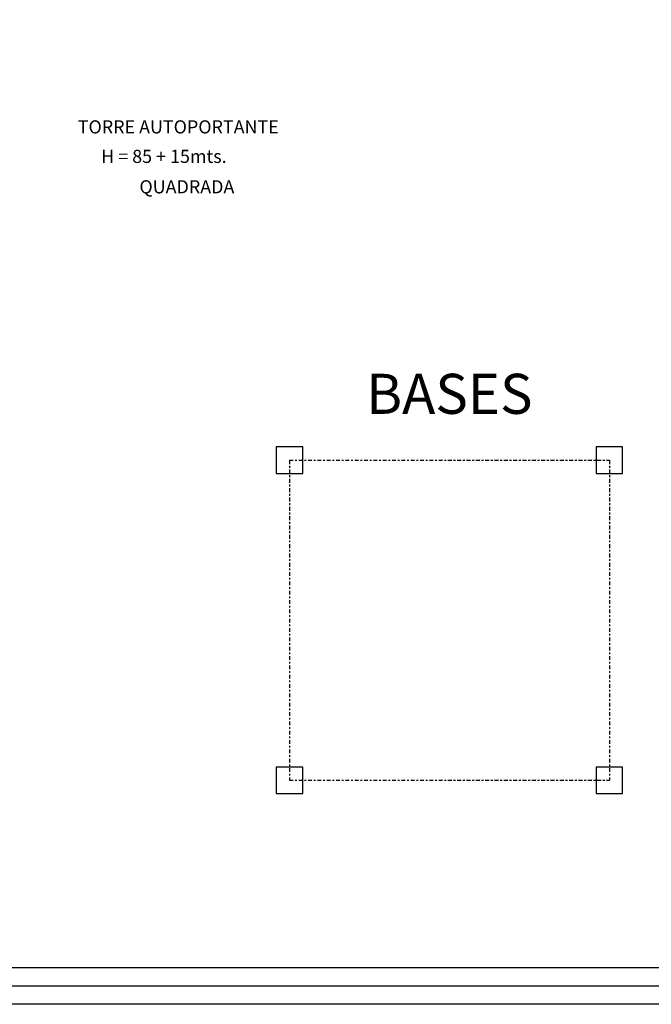
# Model space of a CAD drawing. Extents: x -1270 to 203, y -649 to -80.
# Drawn here: x -1224 to -1190, y -649 to -596 of the extents above; entities that cross this region are included whole.
import ezdxf

# ---------------------------------------------------------------- set-up
doc = ezdxf.new("R2010")
doc.units = 0
doc.header["$MEASUREMENT"] = 0
doc.linetypes.add('_TALUDE PE', pattern=[9.5, 7, -1, 0.5, -1])
doc.layers.add('CORDOALHA', color=4, linetype='Continuous')
doc.styles.add('GIANNE1', font='romans.shx', dxfattribs={"oblique": 16, "height": 2.533333})
doc.styles.add('ROMANT', font='romant')

msp = doc.modelspace()

# ---------------------------------------------------------------- linework, layer by layer
at = {"color": 1}
msp.add_lwpolyline([(-1269.8236, -649.4845), (-1269.8236, -481.4845), (-1032.2236, -481.4845), (-1032.2236, -649.4845)], close=True, dxfattribs=at)
at = {"color": 252}
msp.add_lwpolyline([(-1268.8236, -648.4845), (-1268.8236, -482.4845), (-1033.2236, -482.4845), (-1033.2236, -648.4845)], close=True, dxfattribs=at)
at = {"color": 4}
msp.add_lwpolyline([(-1265.8236, -647.4845), (-1265.8236, -483.4845), (-1034.2236, -483.4845), (-1034.2236, -647.4845)], close=True, dxfattribs=at)
at = {"layer": 'CORDOALHA', "color": 252, "linetype": '_TALUDE PE', "ltscale": 0.03}
for p, q in [((-1209.381, -619.7454), (-1209.381, -637.2407)), ((-1209.381, -619.7454), (-1191.8857, -619.7454)), ((-1191.8857, -619.7454), (-1191.8857, -637.2407)), ((-1209.381, -637.2407), (-1191.8857, -637.2407))]:
    msp.add_line(p, q, dxfattribs=at)
at = {"layer": 'CORDOALHA'}
for points in [[(-1210.1057, -620.4701), (-1208.6563, -620.4701), (-1208.6563, -619.0207), (-1210.1057, -619.0207)], [(-1192.6104, -620.4701), (-1191.161, -620.4701), (-1191.161, -619.0207), (-1192.6104, -619.0207)], [(-1210.1057, -637.9654), (-1208.6563, -637.9654), (-1208.6563, -636.516), (-1210.1057, -636.516)], [(-1192.6104, -637.9654), (-1191.161, -637.9654), (-1191.161, -636.516), (-1192.6104, -636.516)]]:
    msp.add_lwpolyline(points, close=True, dxfattribs=at)

# ---------------------------------------------------------------- texts
at = {"linetype": 'Continuous', "style": 'ROMANT'}
for s, p in [('TORRE AUTOPORTANTE', (-1220.9599, -601.8888)), ('H = 85 + 15mts.', (-1219.6787, -603.5)), ('QUADRADA', (-1217.5868, -605.1637))]:
    msp.add_text(s, height=0.7182, dxfattribs=at).set_placement(p)
at = {"layer": 'CORDOALHA', "color": 3, "insert": (-1200.6334, -616.4026), "char_height": 2.1888, "attachment_point": 5, "style": 'GIANNE1'}
msp.add_mtext('BASES', dxfattribs=at)

doc.saveas('drawing.dxf')
